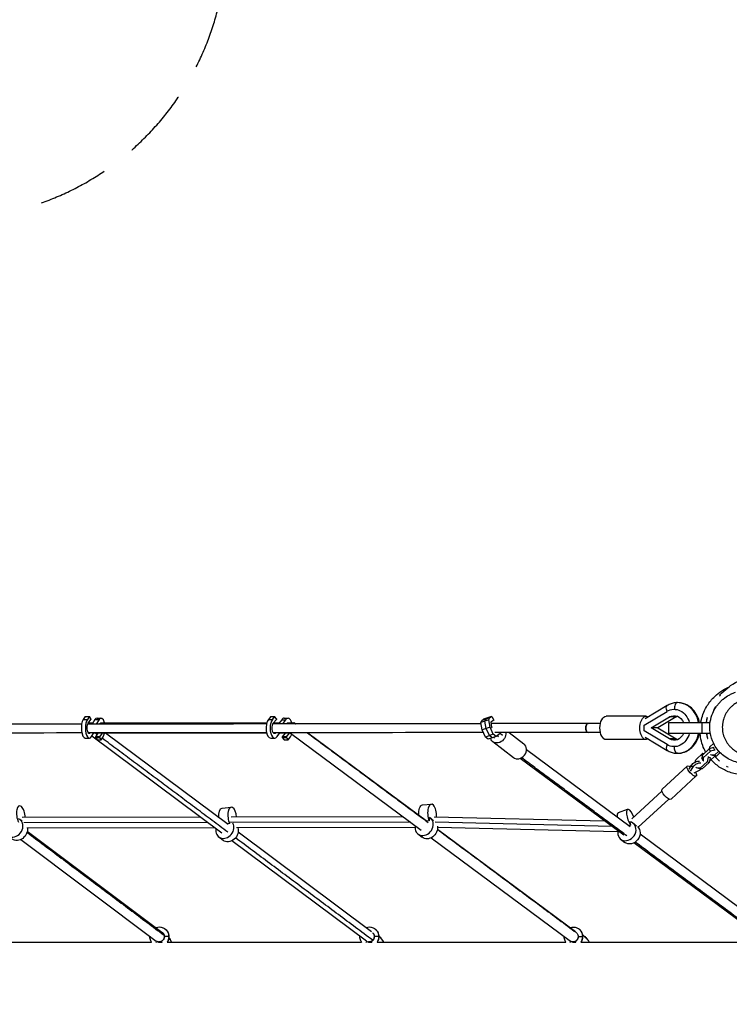
# Model space of a CAD drawing. Units: millimetres. Extents: x -7583 to 7567, y -4616 to 4774.
# Drawn here: x 1004 to 2284, y 479 to 2254 of the extents above; entities that cross this region are included whole.
import ezdxf

# ---------------------------------------------------------------- set-up
doc = ezdxf.new("R2010")
doc.units = ezdxf.units.MM
doc.header["$LTSCALE"] = 20
doc.linetypes.add('HIDDEN', pattern=[9.525, 6.35, -3.175])
doc.layers.add('2d', color=230, linetype='Continuous')
doc.layers.add('ASTM-BufferZone', color=240, linetype='HIDDEN')

msp = doc.modelspace()

# ---------------------------------------------------------------- linework, layer by layer
at = {"layer": '2d'}
for p, q in [((2171.4, 1017.2), (2132, 993.5)), ((1122.4, 997.4), (1118.8, 992.1)), ((1122.4, 997.4), (1129.7, 997.4)), ((1129.7, 997.4), (1126.1, 992.1)), ((1132.5, 993.3), (1129.7, 997.4)), ((1143.5, 994.4), (1150.9, 994.4)), ((1456.7, 997.4), (1452.5, 992)), ((1456.7, 997.4), (1463.8, 997.4)), ((1463.8, 997.4), (1459.6, 992)), ((1467, 993.3), (1463.8, 997.4)), ((1480.8, 994.4), (1487.9, 994.4)), ((1851.5, 995.1), (1837.2, 990.2)), ((1855, 997.7), (1840.6, 992.8)), ((1844.4, 992.6), (1847.8, 995.3)), ((1849.9, 991.3), (1851.5, 995.1)), ((1851.5, 995.1), (1855, 997.7)), ((1855, 997.7), (1855.2, 997.6)), ((1855.2, 997.6), (1858.6, 992.1)), ((2133.5, 997.8), (2061.5, 997.8)), ((2130, 982), (2171.3, 1006.8)), ((2142.8, 976.8), (2175.7, 996.6)), ((2187.9, 996.6), (2155, 976.8)), ((2187.9, 996.6), (2175.7, 996.6)), ((2184.8, 1010.5), (2184.2, 1010.5)), ((1118.8, 992.1), (1126.1, 992.1)), ((1127.7, 985.3), (1132.5, 992.3)), ((1132.5, 993.3), (1132.5, 992.3)), ((1139.8, 991.8), (1134.6, 983.8)), ((1139.8, 991.8), (1147.1, 991.8)), ((1147.1, 991.8), (1141.9, 983.8)), ((1148, 983.8), (1148.8, 985)), ((1452.5, 992), (1459.6, 992)), ((1461.4, 985.3), (1467, 992.3)), ((1467, 993.3), (1467, 992.3)), ((1476.5, 991.7), (1470.9, 984.1)), ((1476.5, 991.7), (1483.6, 991.7)), ((1483.6, 991.7), (1478, 984.1)), ((1484.9, 984.1), (1485.6, 985)), ((1499.2, 986.1), (1501.9, 984.1)), ((1849.9, 991.3), (1835.5, 986.4)), ((1835.5, 986.4), (1837.2, 990.2)), ((1837.9, 973.2), (1835.5, 986.4)), ((1837.2, 990.2), (1840.6, 992.8)), ((1852.2, 978.1), (1837.9, 973.2)), ((1842.7, 988.8), (1844.4, 992.6)), ((1845, 975.6), (1842.7, 988.8)), ((1852.2, 978.1), (1849.9, 991.3)), ((1858.1, 965.4), (1852.2, 978.1)), ((1858.8, 991), (1853.5, 987)), ((1853.5, 987), (1855, 978.5)), ((1855, 978.5), (1855.8, 976.8)), ((1858.6, 992.1), (1858.8, 991)), ((2051.2, 984.9), (2028.9, 984.8)), ((2130, 971.6), (2130, 982)), ((2175.7, 957), (2142.8, 976.8)), ((2155, 976.8), (2142.8, 976.8)), ((2155, 976.8), (2187.9, 957)), ((2174.4, 986.8), (2249.1, 986.8)), ((2174.4, 966.8), (2174.4, 986.8)), ((2234.4, 966.8), (2234.4, 986.8)), ((1122.4, 958.6), (1129.7, 958.6)), ((1133.5, 961.3), (1137.7, 967.8)), ((1368.3, 787.3), (1134.1, 962.2)), ((1145.2, 967.3), (1140.7, 960.8)), ((1148, 960.8), (1140.7, 960.8)), ((1140.7, 960.8), (1140.7, 959.8)), ((1140.7, 959.8), (1148, 959.8)), ((1140.7, 959.8), (1143.5, 955.6)), ((1152.5, 967.3), (1148, 960.8)), ((1148, 959.8), (1148, 960.8)), ((1148, 959.8), (1150.9, 955.6)), ((1150.9, 955.6), (1154.5, 961)), ((1379.7, 802.5), (1158.9, 967.3)), ((1456.7, 958.6), (1463.8, 958.6)), ((1461.3, 968), (1466.1, 968)), ((1466.2, 968.1), (1466.1, 968)), ((1468.1, 961.3), (1473.1, 968.1)), ((1482.8, 967.3), (1477.5, 960.7)), ((1484.7, 960.7), (1477.5, 960.7)), ((1477.5, 960.7), (1477.5, 959.7)), ((1477.5, 959.7), (1484.7, 959.7)), ((1477.5, 959.7), (1480.8, 955.6)), ((1489.9, 967.3), (1484.7, 960.7)), ((1484.7, 959.7), (1484.7, 960.7)), ((1484.7, 959.7), (1487.9, 955.6)), ((1487.9, 955.6), (1492.1, 960.9)), ((1492.6, 967.3), (1727.7, 792.7)), ((1523.4, 968.1), (1739.2, 807.9)), ((1843.8, 960.5), (1837.9, 973.2)), ((1858.1, 965.4), (1843.8, 960.5)), ((1848.9, 956.6), (1843.8, 960.5)), ((1851, 963), (1845, 975.6)), ((1863.3, 961.5), (1848.9, 956.6)), ((1856.1, 959), (1851, 963)), ((1863.3, 961.5), (1858.1, 965.4)), ((1860, 958.6), (1858.5, 959.8)), ((1870.2, 966.7), (1863.3, 961.5)), ((1867.2, 961), (1865, 962.8)), ((1874.4, 963.5), (1870.2, 966.7)), ((1886.7, 968.6), (1913.2, 948.1)), ((2051.2, 968.9), (2028.9, 968.8)), ((2171.3, 946.8), (2130, 971.6)), ((2132, 960.2), (2171.4, 936.5)), ((2249.5, 966.8), (2174.4, 966.8)), ((1143.5, 955.6), (1150.9, 955.6)), ((1480.8, 955.6), (1487.9, 955.6)), ((1857.1, 952.4), (1894.2, 923.6)), ((2133.5, 955.8), (2061.5, 955.8)), ((2187.9, 957), (2175.7, 957)), ((2184.8, 943.1), (2184.2, 943.1)), ((2254.9, 941.5), (2247.2, 939.2)), ((2248, 939.4), (2248.7, 942.7)), ((2248.7, 942.7), (2255.4, 948.8)), ((2257.3, 937.1), (2254.9, 941.5)), ((2255.7, 941.2), (2254.9, 941.5)), ((2275.1, 958.1), (2275.1, 958.1)), ((2278.6, 951.4), (2278.6, 951.4)), ((2279.4, 950.3), (2279.4, 950.3)), ((2281.3, 947.6), (2281.3, 947.6)), ((2104.7, 798.5), (1917.8, 937.2)), ((2223.2, 919.3), (2235.9, 931.1)), ((2234.4, 927.4), (2233.9, 922.2)), ((2247.2, 939.2), (2234.4, 927.4)), ((2236.7, 923), (2234.4, 927.4)), ((2235.9, 931.1), (2238.1, 930.8)), ((2249.5, 934.7), (2236.7, 923)), ((2245.8, 924.2), (2244, 916)), ((2245.3, 925.1), (2245.8, 924.2)), ((2249.4, 922.8), (2245.8, 924.2)), ((2249.5, 934.7), (2247.2, 939.2)), ((2248.9, 923.7), (2249.4, 922.8)), ((2249.1, 918.1), (2258.2, 926.4)), ((2257.3, 937.1), (2249.5, 934.7)), ((2250.2, 928.3), (2249.8, 929.2)), ((2256.7, 927.7), (2250.2, 928.3)), ((2253.9, 926.9), (2250.2, 928.3)), ((2260.4, 926.2), (2253.9, 926.9)), ((2264.7, 935), (2256.7, 927.7)), ((2260.4, 926.2), (2256.7, 927.7)), ((2258, 936.8), (2257.3, 937.1)), ((2267.1, 932.4), (2260.4, 926.2)), ((2093.2, 783.3), (1906.4, 922)), ((2207.8, 908), (2162.3, 866.3)), ((2211.3, 902.4), (2215.4, 909.5)), ((2217.4, 905.8), (2213.3, 898.7)), ((2217.4, 905.8), (2215.4, 909.5)), ((2222.3, 915.4), (2223.2, 919.3)), ((2224.7, 904.9), (2224, 906.2)), ((2244, 916), (2231.2, 904.3)), ((2236.3, 917.8), (2233.9, 922.2)), ((2247.6, 914.6), (2234.8, 902.9)), ((2236.7, 923), (2236.3, 917.8)), ((2236.3, 917.8), (2237, 917.5)), ((2247.6, 914.6), (2244, 916)), ((2249.4, 922.8), (2247.6, 914.6)), ((2248.4, 917.9), (2249.1, 918.1)), ((2224, 890.3), (2178.5, 848.6)), ((2220.5, 895.9), (2229.7, 901)), ((2231.2, 904.3), (2224.7, 904.9)), ((2228.4, 903.5), (2224.7, 904.9)), ((2234.8, 902.9), (2228.4, 903.5)), ((2234.8, 902.9), (2231.2, 904.3)), ((2107.9, 813.2), (2162, 862.8)), ((1730.2, 838.3), (1746.4, 839.4)), ((2119.2, 797.8), (2174.8, 848.7)), ((1369.2, 832.4), (1385.4, 834.2)), ((2084.1, 824.5), (2100.2, 830.2)), ((1004.7, 811.7), (1008.4, 808.9)), ((1330.1, 815.8), (1008.6, 815.3)), ((1342.8, 806.4), (1011.5, 805.8)), ((1363.3, 815.9), (1361.8, 815.9)), ((1382.6, 804.3), (1378, 803.8)), ((1708.6, 806.9), (1382.4, 806.4)), ((1382.6, 804.5), (1382.6, 804.3)), ((1695.8, 816.4), (1385.5, 815.9)), ((1742.4, 809.3), (1737.6, 809)), ((1743, 815.6), (1742.4, 809.3)), ((1744.7, 814.4), (1750, 810.3)), ((2058.6, 809), (1751.7, 816.3)), ((2072, 799.1), (1753.2, 806.7)), ((2105.3, 801.8), (2101.9, 800.6)), ((2104.2, 807.8), (2105.3, 801.8)), ((2110, 805.2), (2116.2, 800.4)), ((1017.7, 791), (1260.5, 608.8)), ((1355.5, 796.9), (1017.9, 796.3)), ((1716.9, 797.4), (1395.3, 797)), ((1638.7, 609.2), (1398, 788.9)), ((1722.1, 785.9), (1729.7, 779.9)), ((1757.3, 794.4), (2006, 609.7)), ((2082.3, 789.5), (1757.5, 797.2)), ((2360.5, 608.6), (2122.7, 785.1)), ((1006.3, 775.8), (1250.4, 592.6)), ((1362.9, 780.4), (1370.7, 774.4)), ((1629.2, 592.6), (1386.7, 773.6)), ((1746.2, 779), (1997.4, 592.4)), ((2087.7, 776.4), (2095.2, 770.6)), ((2349, 593.5), (2111.6, 769.7)), ((1260.8, 608.6), (1261.1, 608.3)), ((1238.8, 600.6), (1239.8, 600.6)), ((1273, 600.6), (1265, 600.6)), ((1617.5, 600.6), (1618.5, 600.6)), ((1651.6, 600.6), (1643.6, 600.6)), ((1986, 600.5), (1986.5, 600.5)), ((2019, 600.5), (2011, 600.5))]:
    msp.add_line(p, q, dxfattribs=at)
msp.add_arc((2319.4, 976.8), 80, 219.4848, 228.1755, dxfattribs=at)
at = {"layer": '2d', "extrusion": (0, 0, -1)}
for centre, major_axis, ratio, start_param, end_param in [((2176.8, 1008.2), (-5.41, 9), 0.4723, -1.408499, 0), ((2061.5, 976.8), (0, 21), 0.530243, 3.141593, 6.283185), ((2133.5, 976.8), (0, 21), 0.530243, 2.803102, 6.621676), ((2184.2, 976.8), (0, 33.7), 0.847846, -0.471862, 1.269524), ((2184.2, 976.8), (0, 22.2), 0.847846, -0.471862, 1.103527), ((1129.7, 976.6), (0, 10), 0.400012, 2.638631, 5.756984), ((1150.9, 976.5), (0, 10), 0.400012, -0.55531, 0.178734), ((1463.7, 976.6), (0, 10), 0.457337, 2.586282, 5.756984), ((1488, 976.5), (0, 10), 0.457337, -0.55531, 0.163932), ((2028.9, 976.8), (-0.01, 8), 0.530243, 3.141593, 6.283185), ((1866.6, 964.6), (9.5, 12.3), 0.853072, 0.71314, 3.659673), ((2184.2, 976.8), (0, 33.7), 0.847846, 1.872069, 3.613455), ((2184.2, 976.8), (0, 22.2), 0.847846, 2.038066, 3.613455), ((2190.3, 941.6), (0, 10.5), 0.530243, 3.141593, 4.855737), ((2215.9, 899.1), (-8.1, 8.85), 0.353948, 2.104241, 7.235469), ((2224.6, 909.8), (9.7, 5.18), 0.548253, 3.868985, 5.569957), ((2170.4, 857.4), (-8.1, 8.85), 0.353948, 3.141593, 6.283185), ((1731.4, 820.1), (-1.2, 18.2), 0.429368, 4.701996, 6.283185), ((1371.2, 814.3), (-2.1, 18.1), 0.42547, -1.501231, 0), ((2090.2, 807.3), (-6.1, 17.1), 0.312758, -0.995099, 0), ((1741, 794.1), (11.3, 14.3), 0.841778, 0.652748, 3.141593), ((2106.3, 785), (11.1, 14.4), 0.853072, 0.041043, 3.141593), ((1001.7, 791.1), (11, 14.5), 0.830947, 0.644457, 3.141593), ((1381.8, 788.8), (11.1, 14.4), 0.836394, 0.50132, 3.141593), ((1255.9, 600.6), (0, 17.5), 0.970573, 0, 1.570796), ((1634.6, 600.6), (0, 17.5), 0.964674, 0, 1.570796), ((2002.5, 600.5), (0, 17.5), 0.925041, 0, 1.570796), ((1250.3, 588.4), (1.74, 3.6), 0.217919, -1.167396, -0.387057), ((1262.4, 588.9), (-2.04, 3.44), 0.208547, -1.072588, -0.110711), ((1255.9, 600.6), (0, 17.5), 0.970573, 1.570796, 2.191398), ((1629, 588.3), (1.75, 3.6), 0.238404, -1.154797, -0.361159), ((1641.1, 588.9), (-2.05, 3.43), 0.228151, -1.025667, -0.064454), ((1634.6, 600.6), (0, 17.5), 0.964674, 1.570796, 2.187955), ((1997.2, 588.3), (1.81, 3.57), 0.343759, -1.180953, -0.434087), ((2008.8, 588.8), (-2.12, 3.39), 0.328975, -0.943241, 0), ((2002.5, 600.5), (0, 17.5), 0.925041, 1.570796, 2.186105)]:
    msp.add_ellipse(centre, major_axis=major_axis, ratio=ratio, start_param=start_param, end_param=end_param, dxfattribs=at)
at = {"layer": '2d'}
for centre, major_axis, ratio, start_param, end_param in [((2190.3, 1012), (0, 10.5), 0.530243, 0, 1.714144), ((2190.3, 976.8), (0, 45.7), 0.847846, -1.350193, 0), ((1143.5, 976.5), (0, 18), 0.400012, 0, 0.552657), ((1150.9, 976.5), (0, 18), 0.400012, -0.990601, 0.552657), ((1480.8, 976.4), (0, 18), 0.457337, 0, 0.552657), ((1487.9, 976.4), (0, 18), 0.457337, -0.988922, 0.552657), ((2196.4, 976.8), (0, 22.2), 0.847846, 0.329922, 0.471862), ((1122.4, 976.6), (0, 18), 0.400012, 0.53167, 3.141593), ((1129.7, 976.6), (0, 18), 0.400012, 0.53167, 3.69425), ((1456.7, 976.6), (0, 18), 0.457337, 0.53167, 3.141593), ((1463.8, 976.6), (0, 18), 0.457337, 0.53167, 3.69425), ((2028.9, 976.8), (-0.01, 8), 0.530243, 0, 3.141593), ((1150.9, 976.5), (0, 18), 0.400012, 3.673263, 4.178763), ((1487.9, 976.4), (0, 18), 0.457337, 3.673263, 4.083307), ((2190.3, 976.8), (0, 45.7), 0.847846, 3.141593, 4.491786), ((1903.7, 935.9), (9.5, 12.3), 0.853072, 3.141593, 6.283185), ((2176.8, 945.5), (5.41, 9), 0.4723, 1.733094, 3.141593), ((2196.4, 976.8), (0, 22.2), 0.847846, 2.669731, 2.811671), ((2226.6, 906.1), (9.7, 5.18), 0.548253, 0.713229, 2.4142), ((2226.6, 906.1), (9.7, 5.18), 0.548253, -1.540197, -1.195551), ((1006.3, 818.7), (-2.9, 18), 0.420822, 4.455356, 8.494728), ((1387.4, 816.1), (-2.1, 18.1), 0.42547, 4.653404, 8.515714), ((1747.6, 821.2), (-1.2, 18.2), 0.429368, 4.40705, 8.536802), ((2106.3, 813.1), (-6.1, 17.1), 0.312758, -1.497546, 2.169033), ((993.7, 797.2), (11, 14.5), 0.830947, 2.125002, 6.47894), ((1374, 794.8), (11.1, 14.4), 0.836394, 2.127748, 5.951082), ((1733.4, 800.2), (11.3, 14.3), 0.841778, 2.136918, 6.417083), ((2098.9, 790.8), (11.1, 14.4), 0.853072, 2.126907, 6.693986), ((1246.2, 579.3), (0, 14), 0.970573, -0.660156, -0.560302), ((1624.9, 579.3), (0, 14), 0.964674, -0.654943, -0.55702), ((1993.3, 579.3), (0, 14), 0.925041, -0.649501, -0.560128)]:
    msp.add_ellipse(centre, major_axis=major_axis, ratio=ratio, start_param=start_param, end_param=end_param, dxfattribs=at)
for points, knots in [([(2266.4, 1034.4), (2266.4, 1034.4), (2266.4, 1034.4), (2266.4, 1034.4), (2267, 1035), (2268.9, 1037.1), (2258.2, 1030.4), (2283.5, 1051.6), (2287.2, 1054.7), (2297.5, 1060.1), (2300.7, 1061.5), (2308.6, 1064.3), (2313.7, 1065.6), (2323.9, 1067), (2329.1, 1067.2), (2339.8, 1066.5), (2345.6, 1065.4), (2357.4, 1061.8), (2363.5, 1059), (2374.9, 1051.8), (2380.4, 1047.2), (2389.7, 1036.8), (2393.6, 1030.8), (2399.5, 1018.6), (2401.5, 1012.2), (2403.3, 1002.6), (2403.7, 999.1), (2403.9, 995.8)], [116.30189, 116.30189, 116.30189, 116.30189, 116.725316, 116.725316, 141.220932, 141.220932, 180.005753, 180.005753, 184.511481, 184.511481, 186.027731, 186.027731, 187.784045, 187.784045, 189.335385, 189.335385, 191.055184, 191.055184, 193.036286, 193.036286, 195.179315, 195.179315, 197.43646, 197.43646, 199.7885, 199.7885, 201.260162, 201.260162, 201.260162, 201.260162]), ([(2232.2, 986.8), (2232.3, 987.3), (2232.4, 987.7), (2233.4, 993.2), (2234.7, 997.5), (2238, 1006.5), (2240.2, 1010.9), (2246.2, 1021), (2250.2, 1026.5), (2261.7, 1038.2), (2270.8, 1045.2), (2281.4, 1050), (2281.6, 1050.1), (2281.8, 1050.2)], [197.27646, 197.27646, 197.27646, 197.27646, 197.904044, 197.904044, 205.27235, 205.27235, 215.517853, 215.517853, 230.628742, 230.628742, 247.941521, 247.941521, 248.278673, 248.278673, 248.278673, 248.278673]), ([(2253.8, 1003.6), (2254.6, 1005.4), (2255.4, 1007.3), (2256.9, 1010.1), (2257.5, 1011), (2258.6, 1012.9), (2259.2, 1013.8), (2261, 1016.5), (2262.3, 1018.3), (2265.1, 1021.6), (2266.5, 1023.2), (2269.6, 1026.2), (2271.2, 1027.7), (2276.1, 1031.7), (2279.5, 1034.1), (2284.1, 1036.6), (2285.1, 1037.1), (2287, 1038), (2287.9, 1038.5), (2290.8, 1039.7), (2292.7, 1040.5), (2294.7, 1041.1)], [0.5834939, 0.5834939, 0.5834939, 0.5834939, 0.58974802, 0.58974802, 0.59311681, 0.59311681, 0.5964856, 0.5964856, 0.60322319, 0.60322319, 0.60996077, 0.60996077, 0.61669836, 0.61669836, 0.63017353, 0.63017353, 0.63354232, 0.63354232, 0.63691111, 0.63691111, 0.6436487, 0.6436487, 0.6436487, 0.6436487]), ([(2190.3, 1022.5), (2189, 1022.5), (2187.7, 1022.4), (2185, 1022.2), (2183.7, 1021.9), (2181.1, 1021.3), (2179.9, 1021), (2177.3, 1020.1), (2176.1, 1019.6), (2173.7, 1018.5), (2172.5, 1017.9), (2171.4, 1017.2)], [4.712389, 4.712389, 4.712389, 4.712389, 4.8067614, 4.8067614, 4.9011337, 4.9011337, 4.9955061, 4.9955061, 5.0898785, 5.0898785, 5.1842508, 5.1842508, 5.1842508, 5.1842508]), ([(2229.7, 986.8), (2229.4, 988.5), (2229, 990.2), (2227, 996.5), (2224.9, 1001), (2219.5, 1008.8), (2216.2, 1012.3), (2208.9, 1017.7), (2204.9, 1019.8), (2197.3, 1022), (2193.8, 1022.5), (2190.3, 1022.5)], [3.369985, 3.369985, 3.369985, 3.369985, 3.487831, 3.487831, 3.823305, 3.823305, 4.151073, 4.151073, 4.465194, 4.465194, 4.712389, 4.712389, 4.712389, 4.712389]), ([(2253.8, 1003.6), (2254.2, 1004.6), (2254.6, 1005.5), (2256.1, 1009.2), (2257.2, 1011.8), (2258.3, 1014.3), (2258.5, 1015), (2258.5, 1015)], [0.152167, 0.152167, 0.152167, 0.152167, 10.000002, 10.000002, 40.000334, 40.000334, 56.095053, 56.095053, 56.095053, 56.095053]), ([(2306.7, 1026.8), (2305.2, 1026.3), (2303.7, 1025.7), (2301.5, 1024.8), (2300.8, 1024.4), (2299.3, 1023.7), (2298.6, 1023.3), (2295, 1021.4), (2292.4, 1019.5), (2288.5, 1016.4), (2287.3, 1015.2), (2284.9, 1012.9), (2283.8, 1011.6), (2281.6, 1009), (2280.6, 1007.6), (2279.2, 1005.4), (2278.7, 1004.7), (2277.8, 1003.2), (2277.4, 1002.5), (2275.3, 998.6), (2274, 995.3), (2272.7, 991), (2272.5, 990.1), (2272.1, 988.3), (2271.9, 987.5), (2271.5, 984.8), (2271.3, 983), (2271, 979.4), (2271, 977.6), (2271.1, 974.9), (2271.2, 974), (2271.3, 972.1), (2271.5, 971.2), (2271.9, 968.6), (2272.2, 966.8), (2273.1, 963.4), (2273.7, 961.7), (2274.6, 959.2), (2275, 958.4), (2275.7, 956.8), (2276.1, 956), (2277.3, 953.6), (2278.1, 952.1), (2280, 949.2), (2281, 947.9), (2282.6, 945.9), (2283.2, 945.2), (2284.3, 944), (2284.9, 943.3), (2287.9, 940.4), (2290.4, 938.3), (2294.4, 935.6), (2295.8, 934.7), (2297.9, 933.6), (2298.6, 933.2), (2300.1, 932.5), (2300.8, 932.2), (2304.5, 930.6), (2307.5, 929.6), (2313.6, 928.3), (2316.7, 927.9), (2323, 927.6), (2326.1, 927.8), (2330, 928.3), (2330.8, 928.4), (2332.4, 928.7), (2333.2, 928.9), (2335.5, 929.4), (2337, 929.9), (2338.5, 930.4)], [0.1854942, 0.1854942, 0.1854942, 0.1854942, 0.1909597, 0.1909597, 0.1936925, 0.1936925, 0.1964252, 0.1964252, 0.2073563, 0.2073563, 0.2128218, 0.2128218, 0.2182873, 0.2182873, 0.2237528, 0.2237528, 0.2264856, 0.2264856, 0.2292183, 0.2292183, 0.2401494, 0.2401494, 0.2428822, 0.2428822, 0.2456149, 0.2456149, 0.2510804, 0.2510804, 0.256546, 0.256546, 0.2592787, 0.2592787, 0.2620115, 0.2620115, 0.267477, 0.267477, 0.2729425, 0.2729425, 0.2756753, 0.2756753, 0.2784081, 0.2784081, 0.2838736, 0.2838736, 0.2893391, 0.2893391, 0.2920719, 0.2920719, 0.2948046, 0.2948046, 0.3057357, 0.3057357, 0.3112012, 0.3112012, 0.313934, 0.313934, 0.3166667, 0.3166667, 0.3275978, 0.3275978, 0.3385288, 0.3385288, 0.3494599, 0.3494599, 0.3521926, 0.3521926, 0.3549254, 0.3549254, 0.3603909, 0.3603909, 0.3603909, 0.3603909]), ([(2242.6, 986.8), (2242.7, 987), (2242.7, 987.2), (2242.8, 987.9), (2242.8, 988.4), (2242.9, 989.3), (2243, 989.8), (2243.1, 990.7), (2243.2, 991.1), (2243.3, 991.9), (2243.3, 992.3), (2243.5, 993.3), (2243.6, 993.9), (2243.7, 994.6), (2243.7, 994.8), (2243.8, 995.2), (2243.8, 995.3), (2243.9, 995.7), (2243.9, 995.8), (2243.9, 995.8), (2243.8, 995.8), (2243.8, 995.7), (2243.7, 995.3), (2243.6, 995.2), (2243.5, 994.8), (2243.5, 994.6), (2243.3, 993.9), (2243.1, 993.3), (2242.9, 992.3), (2242.8, 991.9), (2242.7, 991.1), (2242.6, 990.7), (2242.3, 989.4), (2242.2, 988.4), (2242, 987.2), (2242, 987), (2242, 986.8)], [0.10004067, 0.10004067, 0.10004067, 0.10004067, 0.1006745, 0.1006745, 0.10253573, 0.10253573, 0.10439696, 0.10439696, 0.10625819, 0.10625819, 0.10811941, 0.10811941, 0.11184187, 0.11184187, 0.1137031, 0.1137031, 0.11556432, 0.11556432, 0.11928678, 0.11928678, 0.11928678, 0.12301975, 0.12301975, 0.12488623, 0.12488623, 0.12675272, 0.12675272, 0.13048569, 0.13048569, 0.13235217, 0.13235217, 0.13421865, 0.13421865, 0.13795162, 0.13795162, 0.13860632, 0.13860632, 0.13860632, 0.13860632]), ([(2335.8, 916.1), (2328.3, 913.7), (2320.4, 912.5), (2304.8, 912.9), (2296.9, 914.5), (2282.3, 920.4), (2275.3, 924.7), (2263.8, 935.3), (2259, 941.6), (2252.4, 954.8), (2250.2, 961.7), (2248.2, 975.3), (2248.3, 982), (2250.2, 993.7), (2251.7, 998.8), (2253.8, 1003.5)], [0, 0, 0, 0, 2.5638, 2.5638, 5.132344, 5.132344, 7.680837, 7.680837, 10.058433, 10.058433, 12.196785, 12.196785, 14.173661, 14.173661, 15.749581, 15.749581, 15.749581, 15.749581]), ([(1115.8, 983.8), (994.5, 983.7), (871.4, 983.6), (740, 983.6), (733.1, 983.6), (726.1, 983.6)], [1.20128796, 1.20128796, 1.20128796, 1.20128796, 1.27358768, 1.27358768, 1.27762899, 1.27762899, 1.27762899, 1.27762899]), ([(1449.2, 984.1), (1435.2, 984.1), (1421.1, 984), (1314.8, 983.9), (1221.4, 983.9), (1126.9, 983.8)], [1.13415842, 1.13415842, 1.13415842, 1.13415842, 1.14274784, 1.14274784, 1.19908835, 1.19908835, 1.19908835, 1.19908835]), ([(1149, 985.3), (1212, 985.3), (1311.7, 985.3), (1410.9, 985.3), (1449.5, 985.3)], [0.0709634, 0.0709634, 0.0709634, 0.0709634, 0.5601941, 0.8669732, 0.8669732, 0.8669732, 0.8669732]), ([(1150.2, 986.3), (1173.5, 986.3), (1196.7, 986.3), (1286.6, 986.3), (1352.7, 986.3), (1428.8, 986.3), (1439.3, 986.3), (1449.8, 986.3)], [2.491193, 2.491193, 2.491193, 2.491193, 10.000357, 10.000357, 31.584875, 31.584875, 35.051758, 35.051758, 35.051758, 35.051758]), ([(1116.1, 967.8), (994.7, 967.7), (871.5, 967.6), (740.3, 967.6), (733.7, 967.6), (727, 967.6)], [1.20122781, 1.20122781, 1.20122781, 1.20122781, 1.27358768, 1.27358768, 1.27745126, 1.27745126, 1.27745126, 1.27745126]), ([(1449.4, 968.1), (1435.3, 968.1), (1421.2, 968), (1315.1, 967.9), (1221.9, 967.9), (1127.7, 967.8)], [1.13411679, 1.13411679, 1.13411679, 1.13411679, 1.14274784, 1.14274784, 1.19891813, 1.19891813, 1.19891813, 1.19891813]), ([(1449.6, 967.3), (1433.8, 967.3), (1418, 967.3), (1339.3, 967.3), (1275.9, 967.3), (1187.2, 967.3), (1162.3, 967.3), (1137.4, 967.3)], [4.792589, 4.792589, 4.792589, 4.792589, 10.000445, 10.000445, 30.68884, 30.68884, 38.707501, 38.707501, 38.707501, 38.707501]), ([(2190.3, 931.1), (2194.5, 931.1), (2198.7, 931.9), (2206.6, 934.7), (2210.4, 936.9), (2217.3, 942.4), (2220.3, 945.8), (2225.4, 953.6), (2227.4, 958), (2229.1, 964), (2229.4, 965.4), (2229.7, 966.8)], [1.570796, 1.570796, 1.570796, 1.570796, 1.867426, 1.867426, 2.169911, 2.169911, 2.485805, 2.485805, 2.814411, 2.814411, 2.9132, 2.9132, 2.9132, 2.9132]), ([(2241, 933.5), (2238.8, 937.6), (2237, 941.5), (2233.7, 950.8), (2232.6, 955.8), (2231.5, 962.7), (2231.3, 964.8), (2231.1, 966.8)], [181.902058, 181.902058, 181.902058, 181.902058, 184.288076, 184.288076, 187.937803, 187.937803, 189.767389, 189.767389, 189.767389, 189.767389]), ([(2242.3, 966.8), (2242.3, 966.6), (2242.4, 966.4), (2242.5, 965.7), (2242.6, 965.2), (2242.8, 964.3), (2242.9, 963.8), (2243.2, 962.5), (2243.4, 961.7), (2243.6, 960.7), (2243.7, 960.4), (2243.9, 959.8), (2244, 959.5), (2244.2, 958.8), (2244.4, 958.4), (2244.5, 958.1), (2244.6, 958), (2244.6, 957.9), (2244.7, 957.8), (2244.7, 957.8)], [0.15963148, 0.15963148, 0.15963148, 0.15963148, 0.16034943, 0.16034943, 0.16221592, 0.16221592, 0.1640824, 0.1640824, 0.16781537, 0.16781537, 0.16968186, 0.16968186, 0.17154834, 0.17154834, 0.17528131, 0.17528131, 0.17714779, 0.17714779, 0.17901428, 0.17901428, 0.17901428, 0.17901428]), ([(2244.7, 957.8), (2244.7, 957.8), (2244.7, 957.9), (2244.7, 958.4), (2244.6, 958.8), (2244.5, 959.5), (2244.4, 959.8), (2244.3, 960.4), (2244.2, 960.7), (2244, 961.7), (2243.9, 962.5), (2243.6, 963.8), (2243.6, 964.3), (2243.4, 965.2), (2243.3, 965.7), (2243.2, 966.4), (2243.2, 966.6), (2243.2, 966.8)], [0.0597275, 0.0597275, 0.0597275, 0.0597275, 0.06344995, 0.06344995, 0.06717241, 0.06717241, 0.06903364, 0.06903364, 0.07089486, 0.07089486, 0.07461732, 0.07461732, 0.07647855, 0.07647855, 0.07833977, 0.07833977, 0.07902659, 0.07902659, 0.07902659, 0.07902659]), ([(2171.4, 936.5), (2172.5, 935.8), (2173.7, 935.2), (2176.1, 934), (2177.3, 933.5), (2179.9, 932.7), (2181.1, 932.3), (2183.7, 931.7), (2185, 931.5), (2187.7, 931.2), (2189, 931.1), (2190.3, 931.1)], [1.0989345, 1.0989345, 1.0989345, 1.0989345, 1.1933069, 1.1933069, 1.2876792, 1.2876792, 1.3820516, 1.3820516, 1.476424, 1.476424, 1.5707963, 1.5707963, 1.5707963, 1.5707963]), ([(2372, 922.1), (2372, 922.1), (2371.9, 922), (2371.2, 921.2), (2371.5, 920.9), (2364.4, 913.9), (2363.2, 912.1), (2353.9, 905.7), (2352.6, 904.8), (2349.6, 903), (2347.9, 902.1), (2343.6, 899.9), (2340.5, 898.5), (2334.5, 896.4), (2331.6, 895.5), (2325.3, 894), (2321.7, 893.4), (2313.5, 892.5), (2308.9, 892.5), (2300.1, 893.2), (2296, 893.8), (2285, 896.4), (2278.3, 899.1), (2266.1, 905.7), (2260.5, 909.9), (2254, 916.1), (2252.3, 917.8), (2250.8, 919.6)], [127.991827, 127.991827, 127.991827, 127.991827, 135.805244, 135.805244, 158.874504, 158.874504, 165.58342, 165.58342, 166.529486, 166.529486, 167.339326, 167.339326, 168.435259, 168.435259, 169.338286, 169.338286, 170.406196, 170.406196, 171.83186, 171.83186, 173.167591, 173.167591, 175.57851, 175.57851, 178.210967, 178.210967, 179.238007, 179.238007, 179.238007, 179.238007]), ([(1249.7, 616.9), (1250, 617), (1250.3, 617.1), (1252.3, 617.8), (1254.1, 618.1), (1255.9, 618.1)], [5.9160091, 5.9160091, 5.9160091, 5.9160091, 5.969026, 5.969026, 6.2831853, 6.2831853, 6.2831853, 6.2831853]), ([(1255.9, 618.1), (1257.7, 618.1), (1259.5, 617.8), (1262.9, 616.6), (1264.5, 615.8), (1267.4, 613.6), (1268.7, 612.3), (1270.8, 609.3), (1271.6, 607.7), (1272.7, 604.2), (1273, 602.4), (1273, 600.6)], [0, 0, 0, 0, 0.314159, 0.314159, 0.628319, 0.628319, 0.942478, 0.942478, 1.256637, 1.256637, 1.570796, 1.570796, 1.570796, 1.570796]), ([(1260.8, 608.6), (1260.9, 608.5), (1261, 608.4), (1261.9, 607.7), (1262.6, 607), (1263.8, 605.4), (1264.2, 604.5), (1264.8, 602.6), (1265, 601.6), (1265, 600.6), (1265, 600.6), (1265, 600.6)], [0.5746457, 0.5746457, 0.5746457, 0.5746457, 0.6283185, 0.6283185, 0.9424778, 0.9424778, 1.2566371, 1.2566371, 1.5693681, 1.5693681, 1.5707963, 1.5707963, 1.5707963, 1.5707963]), ([(1628.4, 616.9), (1628.7, 617), (1629, 617.1), (1631, 617.8), (1632.8, 618.1), (1634.6, 618.1)], [5.9169229, 5.9169229, 5.9169229, 5.9169229, 5.969026, 5.969026, 6.2831853, 6.2831853, 6.2831853, 6.2831853]), ([(1634.6, 618.1), (1636.4, 618.1), (1638.2, 617.8), (1641.6, 616.6), (1643.2, 615.8), (1646.1, 613.6), (1647.3, 612.3), (1649.4, 609.3), (1650.2, 607.7), (1651.3, 604.2), (1651.6, 602.4), (1651.6, 600.6)], [6.283185, 6.283185, 6.283185, 6.283185, 6.597345, 6.597345, 6.911504, 6.911504, 7.225663, 7.225663, 7.539822, 7.539822, 7.853982, 7.853982, 7.853982, 7.853982]), ([(1640.2, 607.9), (1640.8, 607.4), (1641.4, 606.9), (1642.4, 605.4), (1642.8, 604.5), (1643.4, 602.6), (1643.6, 601.6), (1643.6, 600.6), (1643.6, 600.6), (1643.6, 600.6)], [6.9713939, 6.9713939, 6.9713939, 6.9713939, 7.2256631, 7.2256631, 7.5398224, 7.5398224, 7.85121, 7.85121, 7.8539816, 7.8539816, 7.8539816, 7.8539816]), ([(1996.4, 616.8), (1996.7, 616.9), (1997, 617), (1999, 617.7), (2000.7, 618), (2002.5, 618), (2002.5, 618), (2002.5, 618)], [5.9115541, 5.9115541, 5.9115541, 5.9115541, 5.969026, 5.969026, 6.2809549, 6.2809549, 6.2831853, 6.2831853, 6.2831853, 6.2831853]), ([(2002.5, 618), (2004.3, 618), (2006, 617.7), (2009.3, 616.6), (2010.8, 615.7), (2013.6, 613.6), (2014.9, 612.3), (2016.9, 609.3), (2017.7, 607.7), (2018.7, 604.3), (2019, 602.5), (2019, 600.6), (2019, 600.6), (2019, 600.5)], [6.283185, 6.283185, 6.283185, 6.283185, 6.592663, 6.592663, 6.904524, 6.904524, 7.218683, 7.218683, 7.532842, 7.532842, 7.847001, 7.847001, 7.853982, 7.853982, 7.853982, 7.853982]), ([(2008.9, 606.8), (2009, 606.6), (2009.2, 606.4), (2009.8, 605.4), (2010.3, 604.5), (2010.8, 602.7), (2011, 601.7), (2011, 600.6), (2011, 600.6), (2011, 600.5)], [7.1529007, 7.1529007, 7.1529007, 7.1529007, 7.2256631, 7.2256631, 7.5361357, 7.5361357, 7.8394359, 7.8394359, 7.8539816, 7.8539816, 7.8539816, 7.8539816]), ([(2018.6, 604.6), (2019.3, 604), (2020.1, 603.5), (2023.5, 600.7), (2025.9, 598), (2028.1, 595.1)], [2.647039, 2.647039, 2.647039, 2.647039, 3.094644, 3.094644, 4.716095, 4.716095, 4.716095, 4.716095]), ([(2018.7, 604), (2019.1, 603.8), (2021.6, 602.2), (2024.8, 599.3), (2027.4, 596), (2028.1, 595.1)], [0.08013362, 0.08013362, 0.08013362, 0.08013362, 0.09038666, 0.14441465, 0.16455712, 0.16455712, 0.16455712, 0.16455712]), ([(882.5, 590.4), (897.8, 590.4), (913.1, 590.4), (995.9, 590.4), (1063, 590.4), (1167.2, 590.4), (1204.6, 590.4), (1241.9, 590.4)], [192.351511, 192.351511, 192.351511, 192.351511, 197.066776, 197.066776, 217.851706, 217.851706, 229.530404, 229.530404, 229.530404, 229.530404]), ([(1242, 590.3), (1241.4, 591.1), (1240.9, 592), (1239.9, 594.2), (1239.5, 595.4), (1238.9, 598), (1238.8, 599.3), (1238.8, 600.6)], [4.0811177, 4.0811177, 4.0811177, 4.0811177, 4.2598903, 4.2598903, 4.4861396, 4.4861396, 4.712389, 4.712389, 4.712389, 4.712389]), ([(1265, 600.6), (1265, 599.9), (1264.9, 599.2), (1264.6, 597.9), (1264.4, 597.3), (1263.9, 596.1), (1263.6, 595.5), (1263.1, 594.9), (1263.1, 594.8), (1263, 594.7)], [1.5707963, 1.5707963, 1.5707963, 1.5707963, 1.7802358, 1.7802358, 1.9896753, 1.9896753, 2.1991149, 2.1991149, 2.234501, 2.234501, 2.234501, 2.234501]), ([(1273, 600.6), (1273, 599.4), (1272.8, 598.1), (1272.4, 595.8), (1272, 594.6), (1271, 592.4), (1270.5, 591.4), (1269.8, 590.4)], [1.5707963, 1.5707963, 1.5707963, 1.5707963, 1.7802358, 1.7802358, 1.9896753, 1.9896753, 2.193188, 2.193188, 2.193188, 2.193188]), ([(1269.8, 590.4), (1289.5, 590.4), (1309.2, 590.4), (1394.9, 590.4), (1460.5, 590.4), (1557.4, 590.4), (1589.1, 590.4), (1620.7, 590.4)], [232.444248, 232.444248, 232.444248, 232.444248, 238.636637, 238.636637, 259.421567, 259.421567, 269.567737, 269.567737, 269.567737, 269.567737]), ([(1272.8, 598.4), (1273.7, 597.4), (1275.4, 595), (1277, 592), (1277.8, 590.4)], [0.10934575, 0.10934575, 0.10934575, 0.10934575, 0.1444561, 0.1783428, 0.1783428, 0.1783428, 0.1783428]), ([(1620.8, 590.3), (1620.2, 591.1), (1619.7, 592), (1618.7, 594.1), (1618.2, 595.4), (1617.7, 597.9), (1617.5, 599.3), (1617.5, 600.6)], [4.0818038, 4.0818038, 4.0818038, 4.0818038, 4.2598903, 4.2598903, 4.4861396, 4.4861396, 4.712389, 4.712389, 4.712389, 4.712389]), ([(1636.1, 590.4), (1635.6, 590.7), (1635.3, 590.8), (1635, 590.9), (1634.7, 590.9), (1634, 590.9)], [23.689714, 23.689714, 23.689714, 23.689714, 24.562879, 24.562879, 25.491737, 25.491737, 25.491737, 25.491737]), ([(1643.6, 600.6), (1643.6, 599.9), (1643.5, 599.2), (1643.2, 597.9), (1643, 597.3), (1642.5, 596), (1642.2, 595.5), (1641.4, 594.4), (1641, 593.9), (1640.6, 593.5)], [1.5707963, 1.5707963, 1.5707963, 1.5707963, 1.7802358, 1.7802358, 1.9896753, 1.9896753, 2.1991149, 2.1991149, 2.4067329, 2.4067329, 2.4067329, 2.4067329]), ([(1651.6, 600.6), (1651.6, 599.3), (1651.5, 598.1), (1651, 595.8), (1650.6, 594.6), (1649.7, 592.4), (1649.1, 591.4), (1648.4, 590.4)], [1.5707963, 1.5707963, 1.5707963, 1.5707963, 1.7802358, 1.7802358, 1.9896753, 1.9896753, 2.1915392, 2.1915392, 2.1915392, 2.1915392]), ([(1648.4, 590.4), (1672.2, 590.4), (1696, 590.4), (1783.8, 590.4), (1847.5, 590.4), (1936.8, 590.4), (1963, 590.4), (1989, 590.4)], [272.545729, 272.545729, 272.545729, 272.545729, 280.206498, 280.206498, 300.991428, 300.991428, 309.635766, 309.635766, 309.635766, 309.635766]), ([(1651.5, 602.3), (1654.8, 599.1), (1657.5, 595.1), (1660.1, 590.5), (1660.1, 590.5), (1660.1, 590.4)], [3.101952, 3.101952, 3.101952, 3.101952, 5.385146, 5.385146, 5.401928, 5.401928, 5.401928, 5.401928]), ([(1989.1, 590.3), (1988.5, 591.2), (1988.1, 592.1), (1987.1, 594.2), (1986.7, 595.4), (1986.2, 597.9), (1986, 599.2), (1986, 600.5)], [4.0826438, 4.0826438, 4.0826438, 4.0826438, 4.2598903, 4.2598903, 4.4861396, 4.4861396, 4.712389, 4.712389, 4.712389, 4.712389]), ([(2005.1, 590.4), (2004.8, 590.5), (2004.6, 590.6), (2003.7, 590.9), (2003.1, 590.9), (2001.8, 590.9)], [2.72849, 2.72849, 2.72849, 2.72849, 3.09826, 3.09826, 4.196068, 4.196068, 4.196068, 4.196068]), ([(2011, 600.5), (2011, 599.8), (2010.9, 599.2), (2010.7, 597.8), (2010.5, 597.2), (2010, 595.9), (2009.7, 595.4), (2008.9, 594.3), (2008.5, 593.8), (2007.6, 592.9), (2007.2, 592.6), (2006.6, 592.2)], [1.570796, 1.570796, 1.570796, 1.570796, 1.780236, 1.780236, 1.989675, 1.989675, 2.199115, 2.199115, 2.408554, 2.408554, 2.617994, 2.617994, 2.617994, 2.617994]), ([(2019, 600.5), (2019, 599.3), (2018.9, 598.1), (2018.4, 595.8), (2018.1, 594.6), (2017.2, 592.4), (2016.6, 591.4), (2016, 590.4)], [1.5707963, 1.5707963, 1.5707963, 1.5707963, 1.7802358, 1.7802358, 1.9896753, 1.9896753, 2.1941431, 2.1941431, 2.1941431, 2.1941431]), ([(2016, 590.4), (2043.5, 590.4), (2070.9, 590.4), (2160.2, 590.4), (2221.6, 590.4), (2302.1, 590.4), (2321.7, 590.4), (2341.3, 590.4)], [312.616033, 312.616033, 312.616033, 312.616033, 321.776359, 321.776359, 342.561289, 342.561289, 349.30986, 349.30986, 349.30986, 349.30986])]:
    msp.add_open_spline(points, degree=3, knots=knots, dxfattribs=at)
for points, degree in [([(2253.8, 1003.5), (2253.8, 1003.5), (2253.8, 1003.5), (2253.8, 1003.6)], 3), ([(1127.7, 985.3), (1130.3, 985.3), (1132.9, 985.3), (1135.6, 985.3)], 3), ([(1128.4, 986.3), (1131, 986.3), (1133.6, 986.3), (1136.2, 986.3)], 3), ([(1835.8, 984.5), (1713.4, 984.4), (1588.2, 984.2), (1460.7, 984.1)], 3), ([(1461.4, 985.3), (1464.9, 985.3), (1468.3, 985.3), (1471.7, 985.3)], 3), ([(1462.3, 986.3), (1465.7, 986.3), (1469.1, 986.3), (1472.5, 986.3)], 3), ([(1485.8, 985.3), (1490.5, 985.3), (1495.2, 985.3), (1499.8, 985.3)], 3), ([(1487.2, 986.3), (1491, 986.3), (1494.7, 986.3), (1498.5, 986.3)], 3), ([(1499.8, 985.3), (1501.4, 984.1)], 1), ([(2028.9, 984.8), (1971.2, 984.7), (1912.9, 984.6), (1853.9, 984.6)], 3), ([(1143.6, 965), (1140.6, 967.3)], 1), ([(1840, 968.5), (1716.4, 968.4), (1590, 968.2), (1461.3, 968.1)], 3), ([(1493, 967.3), (1486.2, 967.3), (1479.4, 967.3), (1472.6, 967.3)], 3), ([(1522.9, 968.1), (1740.6, 806.5)], 1), ([(2028.9, 968.8), (1973.5, 968.7), (1917.4, 968.6), (1860.8, 968.6)], 3), ([(1379.4, 789), (1152.7, 958.3)], 1), ([(2099.1, 782.1), (1908.9, 923.2)], 1), ([(2278.6, 908), (2278.6, 908), (2279.9, 907.5), (2281.6, 906.6)], 3), ([(1017.2, 788.7), (1264.4, 603.3)], 1), ([(1757.3, 794.1), (2008, 607.8)], 1), ([(1640.6, 594.1), (1393.2, 778.7)], 1), ([(2356.5, 591), (2113.9, 771.1)], 1), ([(1238.8, 600.6), (1238.8, 600.8), (1238.8, 601.1), (1238.8, 601.3)], 3), ([(1254.5, 590.4), (1254.2, 590.7), (1253.8, 590.9), (1253.5, 591.1)], 3), ([(1254.5, 590.4), (1256.5, 590.4), (1258.6, 590.4), (1260.7, 590.4)], 3), ([(1255.9, 590.4), (1255.6, 590.7), (1255.4, 590.8), (1255.3, 590.9)], 3), ([(1255.6, 590.9), (1255.6, 590.9), (1255.5, 590.9), (1255.3, 590.9)], 3), ([(1264.4, 603.3), (1264.4, 603.3), (1264.5, 603.3), (1264.6, 603.3)], 3), ([(1272.9, 599.6), (1274.8, 596.9), (1276.5, 593.8), (1278, 590.4)], 3), ([(1617.5, 600.6), (1617.5, 600.8), (1617.5, 601), (1617.5, 601.3)], 3), ([(1633.2, 590.4), (1632.9, 590.7), (1632.5, 590.9), (1632.2, 591.1)], 3), ([(1633.2, 590.4), (1635.2, 590.4), (1637.2, 590.4), (1639.3, 590.4)], 3), ([(1641.1, 594.1), (1641, 594.1), (1640.8, 594.1), (1640.6, 594.1)], 3), ([(1649.7, 590.4), (1649.4, 590.7), (1649.2, 590.9), (1648.9, 591.1)], 3), ([(1986, 600.5), (1986, 600.6), (1986, 600.7), (1986, 600.9)], 3), ([(2001.3, 590.4), (2001, 590.7), (2000.7, 590.9), (2000.4, 591.1)], 3), ([(2001.3, 590.4), (2003, 590.4), (2004.8, 590.4), (2006.6, 590.4)], 3), ([(2028.1, 595.1), (2029.2, 593.6), (2030.3, 592.1), (2031.3, 590.4)], 3)]:
    msp.add_open_spline(points, degree=degree, dxfattribs=at)
for points, weights in [([(1499.8, 985.3), (1499.5, 985.9), (1499.1, 986.3), (1498.5, 986.3)], [1, 0.870689285058, 0.766460461614, 0.687313529668]), ([(1500.2, 984.1), (1500.1, 984.6), (1500, 985), (1499.8, 985.3)], [0.819200690604, 0.872733643052, 0.933000079517, 0.999999999999]), ([(1493, 967.3), (1493.5, 967.3), (1494.1, 967.6), (1494.7, 968.1)], [0.687313529668, 0.635450429943, 0.594357165362, 0.564033735926]), ([(1261.1, 608.3), (1262.9, 607), (1263.9, 605.2), (1264.4, 603.3)], [0.615050102235, 0.698245904524, 0.826562537112, 1]), ([(1641.6, 606.5), (1644.6, 602.2), (1643.4, 597.2), (1640.6, 594.1)], [0.502825373545, 0.525998941612, 0.691723817097, 1]), ([(1264.4, 603.3), (1266.3, 595.1), (1260.4, 586.6), (1251.2, 592.1)], [1, 0.527001531521, 0.389594389817, 0.587778574889]), ([(1640.6, 594.1), (1638.3, 591.5), (1634.7, 590), (1631, 591.5)], [1, 0.729684667504, 0.568974903481, 0.517870707933]), ([(2011, 600.6), (2010.5, 591.5), (2003.1, 588.2), (1997.5, 592.4)], [0.594928952693, 0.419054479934, 0.487561431051, 0.800449806045])]:
    msp.add_rational_spline(points, weights, degree=3, dxfattribs=at)
at = {"layer": 'ASTM-BufferZone', "flags": 128}
msp.add_lwpolyline([(-1239.6, 1894.8), (876.5, 1894.8, 0.510476), (1351.5, 2550.8, -0.90969), (3164.5, 3342.4, 0.303952), (3659.5, 3088.2, -0.229168), (4408.1, 2827.7), (5093.1, 2142.7, -0.32546), (5259.6, 1084.5, 0.32546), (5351.1, 503.1), (6380.7, -526.4, -0.414214), (6380.7, -1813.4), (6032.4, -2161.6, -0.414214), (4745.5, -2161.6), (3659.9, -1076, 0.210173), (3284.8, -930, -0.10392), (2885.1, -864), (813.9, -864, 0.485072), (327.8, -1480.7, -0.260979), (86.4, -2336.7), (-111.6, -2534.7, -0.226312), (-850.3, -2796.3, 0.299628), (-1338.7, -3048.9, -0.20214), (-1896.9, -3482.8), (-2577.7, -3665.2, -0.43144), (-3704.6, -2969.9, -0.142536), (-3983.2, -2492, -0.115698), (-4283.4, -2157, 0.360904), (-4877, -1921.4), (-5397, -2090.8, -0.303762), (-6371.7, -1815.9), (-6445.7, -1729.2, -0.255905), (-6623.8, -872.9), (-6391.6, -111.5, -0.056356), (-6310.3, 76.2), (-5967.8, 672.7, -0.346615), (-4922.3, 1093.1), (-4752.6, 1043.3, -0.048651), (-4588.6, 977.4, 0.404425), (-3362.6, 1342.1, -0.310181), (-2310.4, 1858.5, 0.133311), (-2050.3, 1889.8, -0.173289), (-1388.1, 1917.4, 0.075527)], format="xyb", close=True, dxfattribs=at)

doc.saveas('drawing.dxf')
